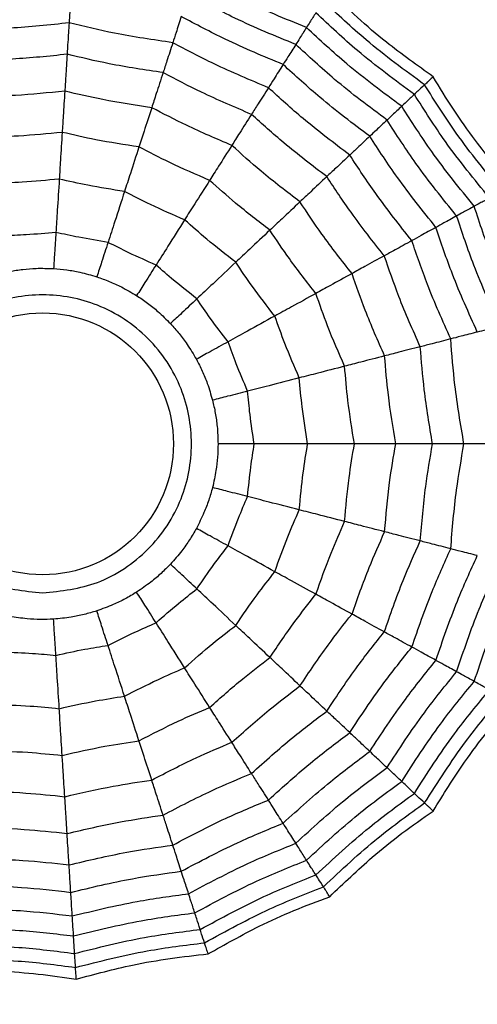
# Model space of a CAD drawing. Units: millimetres. Extents: x 100 to 1482, y 0 to 1175.
# Drawn here: x 1048 to 1053, y 1050 to 1060 of the extents above; entities that cross this region are included whole.
import ezdxf

# ---------------------------------------------------------------- set-up
doc = ezdxf.new("R2010")
doc.units = ezdxf.units.MM
doc.layers.add('PIEZA', color=255, linetype='Continuous')

msp = doc.modelspace()

# ---------------------------------------------------------------- linework, layer by layer
at = {"layer": 'PIEZA', "linetype": 'Continuous', "lineweight": 25}
for radius in [18.281, 16.81, 9.729, 9.578, 1.417]:
    msp.add_circle((1048.632, 1055.8), radius, dxfattribs=at)
for points, knots in [([(1051.49, 1060.304), (1051.259, 1060.398), (1050.845, 1060.567), (1050.453, 1060.78), (1050.28, 1060.874)], [0, 0, 0, 0, 0.559961, 1, 1, 1, 1]), ([(1048.937, 1060.652), (1048.933, 1060.588), (1048.926, 1060.474), (1048.921, 1060.391), (1048.918, 1060.355)], [0, 0, 0, 0, 0.559983, 1, 1, 1, 1]), ([(1051.374, 1060.121), (1051.152, 1060.212), (1050.756, 1060.374), (1050.379, 1060.577), (1050.213, 1060.667)], [0, 0, 0, 0, 0.559965, 1, 1, 1, 1]), ([(1052.862, 1059.772), (1052.691, 1059.894), (1052.407, 1060.095), (1052.037, 1060.41), (1051.84, 1060.603), (1051.741, 1060.699)], [0, 0, 0, 0, 0.431945, 0.715441, 1, 1, 1, 1]), ([(1052.769, 1059.685), (1052.554, 1059.842), (1052.17, 1060.122), (1051.825, 1060.448), (1051.673, 1060.592)], [0, 0, 0, 0, 0.5599475, 1, 1, 1, 1]), ([(1051.591, 1060.464), (1051.569, 1060.428), (1051.528, 1060.364), (1051.502, 1060.322), (1051.49, 1060.304)], [0, 0, 0, 0, 0.559989, 1, 1, 1, 1]), ([(1052.658, 1059.581), (1052.45, 1059.734), (1052.077, 1060.008), (1051.74, 1060.325), (1051.591, 1060.464)], [0, 0, 0, 0, 0.559955, 1, 1, 1, 1]), ([(1048.918, 1060.355), (1048.706, 1060.332), (1048.326, 1060.291), (1047.944, 1060.285), (1047.776, 1060.283)], [0, 0, 0, 0, 0.559971, 1, 1, 1, 1]), ([(1048.918, 1060.355), (1048.914, 1060.282), (1048.906, 1060.153), (1048.899, 1060.057), (1048.897, 1060.015)], [0, 0, 0, 0, 0.559979, 1, 1, 1, 1]), ([(1050.042, 1060.14), (1049.83, 1060.171), (1049.453, 1060.226), (1049.082, 1060.315), (1048.918, 1060.355)], [0, 0, 0, 0, 0.559971, 1, 1, 1, 1]), ([(1050.134, 1060.423), (1050.114, 1060.363), (1050.079, 1060.254), (1050.053, 1060.175), (1050.042, 1060.14)], [0, 0, 0, 0, 0.559983, 1, 1, 1, 1]), ([(1051.236, 1059.904), (1051.026, 1059.992), (1050.65, 1060.147), (1050.292, 1060.339), (1050.134, 1060.423)], [0, 0, 0, 0, 0.559969, 1, 1, 1, 1]), ([(1051.49, 1060.304), (1051.465, 1060.264), (1051.419, 1060.193), (1051.388, 1060.143), (1051.374, 1060.121)], [0, 0, 0, 0, 0.559989, 1, 1, 1, 1]), ([(1052.521, 1059.452), (1052.32, 1059.601), (1051.961, 1059.866), (1051.634, 1060.17), (1051.49, 1060.304)], [0, 0, 0, 0, 0.559961, 1, 1, 1, 1]), ([(1050.042, 1060.14), (1050.02, 1060.071), (1049.98, 1059.949), (1049.95, 1059.857), (1049.937, 1059.816)], [0, 0, 0, 0, 0.559979, 1, 1, 1, 1]), ([(1051.077, 1059.653), (1050.88, 1059.736), (1050.528, 1059.883), (1050.19, 1060.062), (1050.042, 1060.14)], [0, 0, 0, 0, 0.559971, 1, 1, 1, 1]), ([(1051.374, 1060.121), (1051.344, 1060.074), (1051.291, 1059.99), (1051.253, 1059.931), (1051.236, 1059.904)], [0, 0, 0, 0, 0.559985, 1, 1, 1, 1]), ([(1052.362, 1059.303), (1052.17, 1059.446), (1051.827, 1059.702), (1051.512, 1059.993), (1051.374, 1060.121)], [0, 0, 0, 0, 0.559965, 1, 1, 1, 1]), ([(1048.897, 1060.015), (1048.7, 1059.994), (1048.349, 1059.958), (1047.996, 1059.951), (1047.84, 1059.948)], [0, 0, 0, 0, 0.559971, 1, 1, 1, 1]), ([(1048.897, 1060.015), (1048.892, 1059.932), (1048.882, 1059.784), (1048.875, 1059.668), (1048.872, 1059.616)], [0, 0, 0, 0, 0.559979, 1, 1, 1, 1]), ([(1049.937, 1059.816), (1049.741, 1059.845), (1049.392, 1059.897), (1049.048, 1059.979), (1048.897, 1060.015)], [0, 0, 0, 0, 0.559971, 1, 1, 1, 1]), ([(1049.937, 1059.816), (1049.911, 1059.737), (1049.865, 1059.597), (1049.829, 1059.486), (1049.813, 1059.437)], [0, 0, 0, 0, 0.559979, 1, 1, 1, 1]), ([(1050.894, 1059.365), (1050.712, 1059.442), (1050.387, 1059.58), (1050.074, 1059.744), (1049.937, 1059.816)], [0, 0, 0, 0, 0.559971, 1, 1, 1, 1]), ([(1051.236, 1059.904), (1051.202, 1059.851), (1051.141, 1059.754), (1051.097, 1059.684), (1051.077, 1059.653)], [0, 0, 0, 0, 0.559983, 1, 1, 1, 1]), ([(1052.175, 1059.128), (1051.993, 1059.264), (1051.668, 1059.509), (1051.368, 1059.783), (1051.236, 1059.904)], [0, 0, 0, 0, 0.5599686, 1, 1, 1, 1]), ([(1052.862, 1059.772), (1052.847, 1059.758), (1052.822, 1059.735), (1052.797, 1059.712), (1052.78, 1059.695), (1052.773, 1059.688), (1052.769, 1059.685)], [0, 0, 0, 0, 0.339993, 0.559995, 0.779998, 1, 1, 1, 1]), ([(1053.716, 1058.595), (1053.581, 1058.756), (1053.357, 1059.021), (1053.077, 1059.419), (1052.933, 1059.654), (1052.862, 1059.772)], [0, 0, 0, 0, 0.4319451, 0.7154406, 1, 1, 1, 1]), ([(1048.872, 1059.616), (1048.694, 1059.598), (1048.375, 1059.566), (1048.056, 1059.559), (1047.915, 1059.556)], [0, 0, 0, 0, 0.55997, 1, 1, 1, 1]), ([(1048.872, 1059.616), (1048.866, 1059.524), (1048.856, 1059.359), (1048.847, 1059.228), (1048.844, 1059.17)], [0, 0, 0, 0, 0.559973, 1, 1, 1, 1]), ([(1049.813, 1059.437), (1049.636, 1059.464), (1049.32, 1059.512), (1049.009, 1059.584), (1048.872, 1059.616)], [0, 0, 0, 0, 0.55997, 1, 1, 1, 1]), ([(1051.077, 1059.653), (1051.038, 1059.592), (1050.969, 1059.483), (1050.917, 1059.401), (1050.894, 1059.365)], [0, 0, 0, 0, 0.559979, 1, 1, 1, 1]), ([(1051.959, 1058.924), (1051.788, 1059.053), (1051.483, 1059.283), (1051.201, 1059.54), (1051.077, 1059.653)], [0, 0, 0, 0, 0.559971, 1, 1, 1, 1]), ([(1052.769, 1059.685), (1052.742, 1059.66), (1052.695, 1059.616), (1052.67, 1059.592), (1052.658, 1059.581)], [0, 0, 0, 0, 0.559988, 1, 1, 1, 1]), ([(1053.605, 1058.534), (1053.436, 1058.739), (1053.133, 1059.106), (1052.88, 1059.508), (1052.769, 1059.685)], [0, 0, 0, 0, 0.559948, 1, 1, 1, 1]), ([(1052.658, 1059.581), (1052.627, 1059.552), (1052.572, 1059.5), (1052.536, 1059.467), (1052.521, 1059.452)], [0, 0, 0, 0, 0.559989, 1, 1, 1, 1]), ([(1053.472, 1058.461), (1053.308, 1058.661), (1053.015, 1059.019), (1052.767, 1059.409), (1052.658, 1059.581)], [0, 0, 0, 0, 0.559955, 1, 1, 1, 1]), ([(1049.813, 1059.437), (1049.785, 1059.349), (1049.734, 1059.191), (1049.693, 1059.067), (1049.675, 1059.012)], [0, 0, 0, 0, 0.559973, 1, 1, 1, 1]), ([(1050.681, 1059.029), (1050.516, 1059.099), (1050.222, 1059.224), (1049.938, 1059.372), (1049.813, 1059.437)], [0, 0, 0, 0, 0.55997, 1, 1, 1, 1]), ([(1052.521, 1059.452), (1052.486, 1059.419), (1052.424, 1059.361), (1052.381, 1059.321), (1052.362, 1059.303)], [0, 0, 0, 0, 0.559989, 1, 1, 1, 1]), ([(1053.307, 1058.37), (1053.149, 1058.564), (1052.868, 1058.911), (1052.627, 1059.287), (1052.521, 1059.452)], [0, 0, 0, 0, 0.559961, 1, 1, 1, 1]), ([(1050.894, 1059.365), (1050.85, 1059.296), (1050.771, 1059.171), (1050.708, 1059.072), (1050.681, 1059.029)], [0, 0, 0, 0, 0.559979, 1, 1, 1, 1]), ([(1051.71, 1058.691), (1051.553, 1058.81), (1051.272, 1059.024), (1051.01, 1059.261), (1050.894, 1059.365)], [0, 0, 0, 0, 0.5599714, 1, 1, 1, 1]), ([(1052.362, 1059.303), (1052.321, 1059.265), (1052.249, 1059.197), (1052.198, 1059.149), (1052.175, 1059.128)], [0, 0, 0, 0, 0.559985, 1, 1, 1, 1]), ([(1053.116, 1058.265), (1052.965, 1058.452), (1052.697, 1058.785), (1052.464, 1059.145), (1052.362, 1059.303)], [0, 0, 0, 0, 0.559965, 1, 1, 1, 1]), ([(1048.844, 1059.17), (1048.686, 1059.155), (1048.405, 1059.127), (1048.123, 1059.12), (1047.999, 1059.117)], [0, 0, 0, 0, 0.559968, 1, 1, 1, 1]), ([(1048.844, 1059.17), (1048.837, 1059.067), (1048.826, 1058.883), (1048.816, 1058.731), (1048.812, 1058.664)], [0, 0, 0, 0, 0.559974, 1, 1, 1, 1]), ([(1049.675, 1059.012), (1049.519, 1059.036), (1049.24, 1059.079), (1048.965, 1059.142), (1048.844, 1059.17)], [0, 0, 0, 0, 0.5599677, 1, 1, 1, 1]), ([(1052.175, 1059.128), (1052.129, 1059.084), (1052.046, 1059.006), (1051.985, 1058.949), (1051.959, 1058.924)], [0, 0, 0, 0, 0.559983, 1, 1, 1, 1]), ([(1052.892, 1058.142), (1052.749, 1058.32), (1052.495, 1058.637), (1052.273, 1058.978), (1052.175, 1059.128)], [0, 0, 0, 0, 0.559969, 1, 1, 1, 1]), ([(1049.675, 1059.012), (1049.643, 1058.913), (1049.586, 1058.738), (1049.539, 1058.593), (1049.519, 1058.53)], [0, 0, 0, 0, 0.559974, 1, 1, 1, 1]), ([(1050.441, 1058.651), (1050.296, 1058.714), (1050.036, 1058.825), (1049.786, 1058.955), (1049.675, 1059.012)], [0, 0, 0, 0, 0.559968, 1, 1, 1, 1]), ([(1050.681, 1059.029), (1050.631, 1058.95), (1050.542, 1058.811), (1050.472, 1058.7), (1050.441, 1058.651)], [0, 0, 0, 0, 0.559973, 1, 1, 1, 1]), ([(1051.419, 1058.418), (1051.277, 1058.527), (1051.023, 1058.721), (1050.785, 1058.935), (1050.681, 1059.029)], [0, 0, 0, 0, 0.55997, 1, 1, 1, 1]), ([(1051.959, 1058.924), (1051.906, 1058.874), (1051.812, 1058.786), (1051.741, 1058.72), (1051.71, 1058.691)], [0, 0, 0, 0, 0.559979, 1, 1, 1, 1]), ([(1052.631, 1057.999), (1052.498, 1058.166), (1052.26, 1058.465), (1052.051, 1058.784), (1051.959, 1058.924)], [0, 0, 0, 0, 0.559971, 1, 1, 1, 1]), ([(1048.812, 1058.664), (1048.678, 1058.652), (1048.439, 1058.629), (1048.199, 1058.622), (1048.094, 1058.619)], [0, 0, 0, 0, 0.559962, 1, 1, 1, 1]), ([(1048.812, 1058.664), (1048.805, 1058.549), (1048.792, 1058.343), (1048.78, 1058.166), (1048.776, 1058.088)], [0, 0, 0, 0, 0.559975, 1, 1, 1, 1]), ([(1049.519, 1058.53), (1049.386, 1058.551), (1049.149, 1058.588), (1048.915, 1058.641), (1048.812, 1058.664)], [0, 0, 0, 0, 0.559962, 1, 1, 1, 1]), ([(1050.441, 1058.651), (1050.386, 1058.564), (1050.287, 1058.408), (1050.205, 1058.28), (1050.17, 1058.223)], [0, 0, 0, 0, 0.559974, 1, 1, 1, 1]), ([(1051.093, 1058.112), (1050.968, 1058.208), (1050.744, 1058.38), (1050.534, 1058.568), (1050.441, 1058.651)], [0, 0, 0, 0, 0.559968, 1, 1, 1, 1]), ([(1051.71, 1058.691), (1051.65, 1058.634), (1051.542, 1058.533), (1051.457, 1058.453), (1051.419, 1058.418)], [0, 0, 0, 0, 0.5599791, 1, 1, 1, 1]), ([(1052.332, 1057.834), (1052.21, 1057.989), (1051.991, 1058.266), (1051.796, 1058.561), (1051.71, 1058.691)], [0, 0, 0, 0, 0.559971, 1, 1, 1, 1]), ([(1049.519, 1058.53), (1049.483, 1058.42), (1049.419, 1058.223), (1049.364, 1058.054), (1049.34, 1057.98)], [0, 0, 0, 0, 0.559975, 1, 1, 1, 1]), ([(1050.17, 1058.223), (1050.046, 1058.277), (1049.826, 1058.372), (1049.613, 1058.481), (1049.519, 1058.53)], [0, 0, 0, 0, 0.559962, 1, 1, 1, 1]), ([(1051.419, 1058.418), (1051.352, 1058.354), (1051.231, 1058.241), (1051.136, 1058.151), (1051.093, 1058.112)], [0, 0, 0, 0, 0.559973, 1, 1, 1, 1]), ([(1051.983, 1057.642), (1051.872, 1057.783), (1051.674, 1058.034), (1051.497, 1058.301), (1051.419, 1058.418)], [0, 0, 0, 0, 0.55997, 1, 1, 1, 1]), ([(1053.472, 1058.461), (1053.435, 1058.44), (1053.368, 1058.404), (1053.325, 1058.38), (1053.307, 1058.37)], [0, 0, 0, 0, 0.559989, 1, 1, 1, 1]), ([(1053.307, 1058.37), (1053.265, 1058.347), (1053.191, 1058.306), (1053.139, 1058.278), (1053.116, 1058.265)], [0, 0, 0, 0, 0.559989, 1, 1, 1, 1]), ([(1053.799, 1057.127), (1053.695, 1057.354), (1053.508, 1057.76), (1053.368, 1058.183), (1053.307, 1058.37)], [0, 0, 0, 0, 0.5599608, 1, 1, 1, 1]), ([(1050.17, 1058.223), (1050.108, 1058.126), (1049.997, 1057.951), (1049.902, 1057.801), (1049.86, 1057.735)], [0, 0, 0, 0, 0.559975, 1, 1, 1, 1]), ([(1050.724, 1057.765), (1050.618, 1057.847), (1050.428, 1057.994), (1050.249, 1058.153), (1050.17, 1058.223)], [0, 0, 0, 0, 0.559962, 1, 1, 1, 1]), ([(1053.116, 1058.265), (1053.067, 1058.238), (1052.98, 1058.191), (1052.919, 1058.157), (1052.892, 1058.142)], [0, 0, 0, 0, 0.559985, 1, 1, 1, 1]), ([(1053.588, 1057.073), (1053.489, 1057.291), (1053.311, 1057.68), (1053.176, 1058.086), (1053.116, 1058.265)], [0, 0, 0, 0, 0.559965, 1, 1, 1, 1]), ([(1051.093, 1058.112), (1051.018, 1058.041), (1050.884, 1057.915), (1050.773, 1057.811), (1050.724, 1057.765)], [0, 0, 0, 0, 0.559974, 1, 1, 1, 1]), ([(1051.591, 1057.427), (1051.494, 1057.551), (1051.32, 1057.774), (1051.163, 1058.008), (1051.093, 1058.112)], [0, 0, 0, 0, 0.559968, 1, 1, 1, 1]), ([(1052.892, 1058.142), (1052.836, 1058.111), (1052.736, 1058.056), (1052.663, 1058.016), (1052.631, 1057.999)], [0, 0, 0, 0, 0.559983, 1, 1, 1, 1]), ([(1053.34, 1057.009), (1053.247, 1057.216), (1053.079, 1057.587), (1052.949, 1057.972), (1052.892, 1058.142)], [0, 0, 0, 0, 0.559969, 1, 1, 1, 1]), ([(1048.776, 1058.088), (1048.669, 1058.078), (1048.478, 1058.06), (1048.286, 1058.054), (1048.202, 1058.052)], [0, 0, 0, 0, 0.559951, 1, 1, 1, 1]), ([(1048.776, 1058.088), (1048.771, 1058.012), (1048.762, 1057.878), (1048.754, 1057.752), (1048.751, 1057.696)], [0, 0, 0, 0, 0.559992, 1, 1, 1, 1]), ([(1049.34, 1057.98), (1049.234, 1057.997), (1049.045, 1058.028), (1048.858, 1058.069), (1048.776, 1058.088)], [0, 0, 0, 0, 0.559951, 1, 1, 1, 1]), ([(1052.631, 1057.999), (1052.568, 1057.964), (1052.454, 1057.901), (1052.37, 1057.855), (1052.332, 1057.834)], [0, 0, 0, 0, 0.559979, 1, 1, 1, 1]), ([(1053.052, 1056.935), (1052.965, 1057.13), (1052.809, 1057.478), (1052.685, 1057.84), (1052.631, 1057.999)], [0, 0, 0, 0, 0.559971, 1, 1, 1, 1]), ([(1049.34, 1057.98), (1049.317, 1057.908), (1049.275, 1057.78), (1049.236, 1057.66), (1049.219, 1057.607)], [0, 0, 0, 0, 0.559992, 1, 1, 1, 1]), ([(1049.86, 1057.735), (1049.762, 1057.778), (1049.586, 1057.855), (1049.415, 1057.942), (1049.34, 1057.98)], [0, 0, 0, 0, 0.559951, 1, 1, 1, 1]), ([(1052.332, 1057.834), (1052.26, 1057.794), (1052.13, 1057.723), (1052.028, 1057.667), (1051.983, 1057.642)], [0, 0, 0, 0, 0.559979, 1, 1, 1, 1]), ([(1052.722, 1056.85), (1052.642, 1057.031), (1052.498, 1057.354), (1052.383, 1057.687), (1052.332, 1057.834)], [0, 0, 0, 0, 0.559971, 1, 1, 1, 1]), ([(1048.276, 1057.666), (1048.323, 1057.674), (1048.416, 1057.69), (1048.577, 1057.702), (1048.688, 1057.698), (1048.751, 1057.696)], [0, 0, 0, 0, 0.300661, 0.601345, 1, 1, 1, 1]), ([(1048.751, 1057.696), (1048.798, 1057.692), (1048.893, 1057.684), (1049.052, 1057.656), (1049.158, 1057.625), (1049.219, 1057.607)], [0, 0, 0, 0, 0.3006613, 0.6013447, 1, 1, 1, 1]), ([(1049.86, 1057.735), (1049.82, 1057.672), (1049.748, 1057.558), (1049.68, 1057.451), (1049.65, 1057.404)], [0, 0, 0, 0, 0.559992, 1, 1, 1, 1]), ([(1050.303, 1057.369), (1050.218, 1057.435), (1050.067, 1057.553), (1049.923, 1057.68), (1049.86, 1057.735)], [0, 0, 0, 0, 0.559951, 1, 1, 1, 1]), ([(1050.724, 1057.765), (1050.64, 1057.685), (1050.489, 1057.544), (1050.36, 1057.422), (1050.303, 1057.369)], [0, 0, 0, 0, 0.559975, 1, 1, 1, 1]), ([(1051.147, 1057.183), (1051.064, 1057.289), (1050.917, 1057.478), (1050.783, 1057.677), (1050.724, 1057.765)], [0, 0, 0, 0, 0.559962, 1, 1, 1, 1]), ([(1049.219, 1057.607), (1049.264, 1057.591), (1049.354, 1057.56), (1049.5, 1057.493), (1049.595, 1057.436), (1049.65, 1057.404)], [0, 0, 0, 0, 0.300661, 0.601345, 1, 1, 1, 1]), ([(1051.983, 1057.642), (1051.902, 1057.598), (1051.757, 1057.518), (1051.642, 1057.455), (1051.591, 1057.427)], [0, 0, 0, 0, 0.559973, 1, 1, 1, 1]), ([(1052.336, 1056.751), (1052.263, 1056.915), (1052.135, 1057.207), (1052.029, 1057.509), (1051.983, 1057.642)], [0, 0, 0, 0, 0.55997, 1, 1, 1, 1]), ([(1048.632, 1054.187), (1048.429, 1054.209), (1048.116, 1054.243), (1047.74, 1054.443), (1047.484, 1054.652), (1047.274, 1054.908), (1047.08, 1055.284), (1046.98, 1055.8), (1047.08, 1056.316), (1047.274, 1056.692), (1047.484, 1056.948), (1047.74, 1057.157), (1048.116, 1057.352), (1048.632, 1057.451), (1049.147, 1057.352), (1049.523, 1057.158), (1049.779, 1056.948), (1049.989, 1056.692), (1050.184, 1056.316), (1050.283, 1055.8), (1050.184, 1055.284), (1049.989, 1054.908), (1049.78, 1054.652), (1049.523, 1054.443), (1049.148, 1054.243), (1048.834, 1054.209), (1048.632, 1054.187)], [0, 0, 0, 0, 0.059861, 0.092404, 0.125, 0.157543, 0.190139, 0.25, 0.309861, 0.342404, 0.375, 0.407543, 0.440139, 0.5, 0.559861, 0.592404, 0.625, 0.657543, 0.690139, 0.75, 0.809861, 0.842404, 0.875, 0.907543, 0.940139, 1, 1, 1, 1]), ([(1049.65, 1057.404), (1049.689, 1057.378), (1049.769, 1057.325), (1049.894, 1057.224), (1049.972, 1057.145), (1050.017, 1057.101)], [0, 0, 0, 0, 0.3006613, 0.6013447, 1, 1, 1, 1]), ([(1050.303, 1057.369), (1050.248, 1057.317), (1050.15, 1057.225), (1050.057, 1057.139), (1050.017, 1057.101)], [0, 0, 0, 0, 0.5599923, 1, 1, 1, 1]), ([(1050.64, 1056.904), (1050.575, 1056.989), (1050.458, 1057.141), (1050.35, 1057.299), (1050.303, 1057.369)], [0, 0, 0, 0, 0.559951, 1, 1, 1, 1]), ([(1051.591, 1057.427), (1051.5, 1057.377), (1051.339, 1057.288), (1051.205, 1057.215), (1051.147, 1057.183)], [0, 0, 0, 0, 0.559974, 1, 1, 1, 1]), ([(1051.903, 1056.64), (1051.839, 1056.785), (1051.726, 1057.043), (1051.632, 1057.31), (1051.591, 1057.427)], [0, 0, 0, 0, 0.559968, 1, 1, 1, 1]), ([(1051.147, 1057.183), (1051.045, 1057.127), (1050.864, 1057.027), (1050.709, 1056.942), (1050.64, 1056.904)], [0, 0, 0, 0, 0.559975, 1, 1, 1, 1]), ([(1051.412, 1056.514), (1051.358, 1056.637), (1051.263, 1056.857), (1051.182, 1057.083), (1051.147, 1057.183)], [0, 0, 0, 0, 0.559962, 1, 1, 1, 1]), ([(1050.017, 1057.101), (1050.049, 1057.065), (1050.112, 1056.994), (1050.208, 1056.865), (1050.265, 1056.77), (1050.297, 1056.715)], [0, 0, 0, 0, 0.300661, 0.601345, 1, 1, 1, 1]), ([(1053.588, 1057.073), (1053.534, 1057.059), (1053.438, 1057.034), (1053.37, 1057.017), (1053.34, 1057.009)], [0, 0, 0, 0, 0.559985, 1, 1, 1, 1]), ([(1053.052, 1056.935), (1052.982, 1056.917), (1052.857, 1056.885), (1052.763, 1056.861), (1052.722, 1056.85)], [0, 0, 0, 0, 0.559979, 1, 1, 1, 1]), ([(1053.34, 1057.009), (1053.278, 1056.993), (1053.168, 1056.965), (1053.088, 1056.944), (1053.052, 1056.935)], [0, 0, 0, 0, 0.559983, 1, 1, 1, 1]), ([(1053.195, 1055.8), (1053.159, 1056.011), (1053.095, 1056.387), (1053.065, 1056.767), (1053.052, 1056.935)], [0, 0, 0, 0, 0.559971, 1, 1, 1, 1]), ([(1050.64, 1056.904), (1050.574, 1056.868), (1050.457, 1056.803), (1050.346, 1056.742), (1050.297, 1056.715)], [0, 0, 0, 0, 0.559992, 1, 1, 1, 1]), ([(1050.852, 1056.37), (1050.81, 1056.469), (1050.734, 1056.645), (1050.669, 1056.825), (1050.64, 1056.904)], [0, 0, 0, 0, 0.559951, 1, 1, 1, 1]), ([(1052.722, 1056.85), (1052.642, 1056.83), (1052.498, 1056.793), (1052.385, 1056.764), (1052.336, 1056.751)], [0, 0, 0, 0, 0.559979, 1, 1, 1, 1]), ([(1052.855, 1055.8), (1052.822, 1055.995), (1052.763, 1056.343), (1052.735, 1056.695), (1052.722, 1056.85)], [0, 0, 0, 0, 0.559971, 1, 1, 1, 1]), ([(1050.297, 1056.715), (1050.319, 1056.673), (1050.363, 1056.589), (1050.424, 1056.44), (1050.454, 1056.333), (1050.472, 1056.272)], [0, 0, 0, 0, 0.300661, 0.601345, 1, 1, 1, 1]), ([(1052.336, 1056.751), (1052.246, 1056.728), (1052.086, 1056.687), (1051.959, 1056.654), (1051.903, 1056.64)], [0, 0, 0, 0, 0.559973, 1, 1, 1, 1]), ([(1052.456, 1055.8), (1052.427, 1055.977), (1052.375, 1056.292), (1052.348, 1056.611), (1052.336, 1056.751)], [0, 0, 0, 0, 0.55997, 1, 1, 1, 1]), ([(1051.903, 1056.64), (1051.803, 1056.614), (1051.624, 1056.568), (1051.477, 1056.53), (1051.412, 1056.514)], [0, 0, 0, 0, 0.559974, 1, 1, 1, 1]), ([(1052.009, 1055.8), (1051.983, 1055.956), (1051.938, 1056.235), (1051.913, 1056.516), (1051.903, 1056.64)], [0, 0, 0, 0, 0.559968, 1, 1, 1, 1]), ([(1051.412, 1056.514), (1051.3, 1056.485), (1051.099, 1056.433), (1050.927, 1056.389), (1050.852, 1056.37)], [0, 0, 0, 0, 0.559975, 1, 1, 1, 1]), ([(1051.502, 1055.8), (1051.481, 1055.933), (1051.443, 1056.17), (1051.421, 1056.409), (1051.412, 1056.514)], [0, 0, 0, 0, 0.559962, 1, 1, 1, 1]), ([(1050.852, 1056.37), (1050.779, 1056.351), (1050.649, 1056.318), (1050.526, 1056.286), (1050.472, 1056.272)], [0, 0, 0, 0, 0.559992, 1, 1, 1, 1]), ([(1050.924, 1055.8), (1050.907, 1055.906), (1050.878, 1056.095), (1050.86, 1056.286), (1050.852, 1056.37)], [0, 0, 0, 0, 0.559951, 1, 1, 1, 1]), ([(1050.472, 1056.272), (1050.483, 1056.226), (1050.504, 1056.133), (1050.527, 1055.974), (1050.53, 1055.863), (1050.532, 1055.8)], [0, 0, 0, 0, 0.300661, 0.601345, 1, 1, 1, 1]), ([(1050.532, 1055.8), (1050.531, 1055.752), (1050.528, 1055.657), (1050.51, 1055.497), (1050.486, 1055.389), (1050.472, 1055.327)], [0, 0, 0, 0, 0.300661, 0.601345, 1, 1, 1, 1]), ([(1050.924, 1055.8), (1050.849, 1055.8), (1050.714, 1055.8), (1050.587, 1055.8), (1050.532, 1055.8)], [0, 0, 0, 0, 0.559992, 1, 1, 1, 1]), ([(1050.852, 1055.23), (1050.862, 1055.337), (1050.881, 1055.527), (1050.911, 1055.717), (1050.924, 1055.8)], [0, 0, 0, 0, 0.559951, 1, 1, 1, 1]), ([(1051.502, 1055.8), (1051.386, 1055.8), (1051.179, 1055.8), (1051.002, 1055.8), (1050.924, 1055.8)], [0, 0, 0, 0, 0.559975, 1, 1, 1, 1]), ([(1051.412, 1055.086), (1051.424, 1055.22), (1051.447, 1055.459), (1051.485, 1055.696), (1051.502, 1055.8)], [0, 0, 0, 0, 0.559962, 1, 1, 1, 1]), ([(1052.009, 1055.8), (1051.905, 1055.8), (1051.721, 1055.8), (1051.569, 1055.8), (1051.502, 1055.8)], [0, 0, 0, 0, 0.559974, 1, 1, 1, 1]), ([(1051.903, 1054.96), (1051.917, 1055.118), (1051.942, 1055.399), (1051.988, 1055.677), (1052.009, 1055.8)], [0, 0, 0, 0, 0.559968, 1, 1, 1, 1]), ([(1052.456, 1055.8), (1052.363, 1055.8), (1052.198, 1055.8), (1052.066, 1055.8), (1052.009, 1055.8)], [0, 0, 0, 0, 0.559973, 1, 1, 1, 1]), ([(1052.336, 1054.849), (1052.351, 1055.027), (1052.379, 1055.346), (1052.432, 1055.661), (1052.456, 1055.8)], [0, 0, 0, 0, 0.55997, 1, 1, 1, 1]), ([(1052.855, 1055.8), (1052.772, 1055.8), (1052.624, 1055.8), (1052.507, 1055.8), (1052.456, 1055.8)], [0, 0, 0, 0, 0.559979, 1, 1, 1, 1]), ([(1052.722, 1054.75), (1052.739, 1054.947), (1052.769, 1055.299), (1052.828, 1055.647), (1052.855, 1055.8)], [0, 0, 0, 0, 0.559971, 1, 1, 1, 1]), ([(1053.195, 1055.8), (1053.123, 1055.8), (1052.994, 1055.8), (1052.897, 1055.8), (1052.855, 1055.8)], [0, 0, 0, 0, 0.559979, 1, 1, 1, 1]), ([(1053.052, 1054.665), (1053.07, 1054.878), (1053.101, 1055.258), (1053.167, 1055.634), (1053.195, 1055.8)], [0, 0, 0, 0, 0.559971, 1, 1, 1, 1]), ([(1053.493, 1055.8), (1053.429, 1055.8), (1053.315, 1055.8), (1053.232, 1055.8), (1053.195, 1055.8)], [0, 0, 0, 0, 0.559983, 1, 1, 1, 1]), ([(1050.472, 1055.327), (1050.459, 1055.282), (1050.433, 1055.19), (1050.376, 1055.04), (1050.326, 1054.941), (1050.297, 1054.885)], [0, 0, 0, 0, 0.300661, 0.601345, 1, 1, 1, 1]), ([(1050.852, 1055.23), (1050.779, 1055.249), (1050.649, 1055.282), (1050.526, 1055.314), (1050.472, 1055.327)], [0, 0, 0, 0, 0.559992, 1, 1, 1, 1]), ([(1050.64, 1054.696), (1050.677, 1054.796), (1050.742, 1054.977), (1050.818, 1055.152), (1050.852, 1055.23)], [0, 0, 0, 0, 0.559951, 1, 1, 1, 1]), ([(1051.412, 1055.086), (1051.3, 1055.115), (1051.099, 1055.166), (1050.927, 1055.21), (1050.852, 1055.23)], [0, 0, 0, 0, 0.559975, 1, 1, 1, 1]), ([(1051.147, 1054.417), (1051.192, 1054.544), (1051.273, 1054.769), (1051.369, 1054.989), (1051.412, 1055.086)], [0, 0, 0, 0, 0.559962, 1, 1, 1, 1]), ([(1051.903, 1054.96), (1051.803, 1054.986), (1051.624, 1055.032), (1051.477, 1055.069), (1051.412, 1055.086)], [0, 0, 0, 0, 0.559974, 1, 1, 1, 1]), ([(1051.591, 1054.173), (1051.644, 1054.322), (1051.739, 1054.588), (1051.853, 1054.846), (1051.903, 1054.96)], [0, 0, 0, 0, 0.5599677, 1, 1, 1, 1]), ([(1052.336, 1054.849), (1052.246, 1054.872), (1052.086, 1054.913), (1051.959, 1054.946), (1051.903, 1054.96)], [0, 0, 0, 0, 0.559973, 1, 1, 1, 1]), ([(1050.297, 1054.885), (1050.273, 1054.843), (1050.225, 1054.761), (1050.132, 1054.63), (1050.059, 1054.547), (1050.017, 1054.499)], [0, 0, 0, 0, 0.3006613, 0.6013447, 1, 1, 1, 1]), ([(1050.64, 1054.696), (1050.574, 1054.732), (1050.457, 1054.797), (1050.346, 1054.858), (1050.297, 1054.885)], [0, 0, 0, 0, 0.559992, 1, 1, 1, 1]), ([(1051.983, 1053.958), (1052.042, 1054.126), (1052.149, 1054.428), (1052.279, 1054.72), (1052.336, 1054.849)], [0, 0, 0, 0, 0.5599705, 1, 1, 1, 1]), ([(1052.722, 1054.75), (1052.642, 1054.77), (1052.498, 1054.807), (1052.385, 1054.836), (1052.336, 1054.849)], [0, 0, 0, 0, 0.559979, 1, 1, 1, 1]), ([(1050.303, 1054.231), (1050.363, 1054.319), (1050.471, 1054.477), (1050.589, 1054.629), (1050.64, 1054.696)], [0, 0, 0, 0, 0.559951, 1, 1, 1, 1]), ([(1051.147, 1054.417), (1051.045, 1054.473), (1050.864, 1054.573), (1050.709, 1054.658), (1050.64, 1054.696)], [0, 0, 0, 0, 0.559975, 1, 1, 1, 1]), ([(1052.332, 1053.765), (1052.398, 1053.952), (1052.514, 1054.286), (1052.658, 1054.608), (1052.722, 1054.75)], [0, 0, 0, 0, 0.559971, 1, 1, 1, 1]), ([(1053.052, 1054.665), (1052.982, 1054.683), (1052.857, 1054.715), (1052.763, 1054.739), (1052.722, 1054.75)], [0, 0, 0, 0, 0.559979, 1, 1, 1, 1]), ([(1052.631, 1053.601), (1052.701, 1053.803), (1052.826, 1054.164), (1052.983, 1054.512), (1053.052, 1054.665)], [0, 0, 0, 0, 0.559971, 1, 1, 1, 1]), ([(1052.892, 1053.458), (1052.965, 1053.673), (1053.097, 1054.058), (1053.266, 1054.428), (1053.34, 1054.591)], [0, 0, 0, 0, 0.559969, 1, 1, 1, 1]), ([(1053.34, 1054.591), (1053.278, 1054.607), (1053.168, 1054.635), (1053.088, 1054.656), (1053.052, 1054.665)], [0, 0, 0, 0, 0.559983, 1, 1, 1, 1]), ([(1050.017, 1054.499), (1049.983, 1054.465), (1049.917, 1054.397), (1049.794, 1054.293), (1049.702, 1054.231), (1049.65, 1054.196)], [0, 0, 0, 0, 0.300661, 0.601345, 1, 1, 1, 1]), ([(1050.303, 1054.231), (1050.248, 1054.282), (1050.15, 1054.374), (1050.057, 1054.461), (1050.017, 1054.499)], [0, 0, 0, 0, 0.559992, 1, 1, 1, 1]), ([(1053.116, 1053.335), (1053.193, 1053.562), (1053.33, 1053.967), (1053.509, 1054.356), (1053.588, 1054.527)], [0, 0, 0, 0, 0.5599654, 1, 1, 1, 1]), ([(1053.307, 1053.23), (1053.386, 1053.467), (1053.528, 1053.89), (1053.716, 1054.295), (1053.799, 1054.473)], [0, 0, 0, 0, 0.559961, 1, 1, 1, 1]), ([(1050.724, 1053.835), (1050.799, 1053.946), (1050.934, 1054.145), (1051.082, 1054.334), (1051.147, 1054.417)], [0, 0, 0, 0, 0.559962, 1, 1, 1, 1]), ([(1051.591, 1054.173), (1051.5, 1054.223), (1051.339, 1054.312), (1051.205, 1054.385), (1051.147, 1054.417)], [0, 0, 0, 0, 0.559974, 1, 1, 1, 1]), ([(1049.65, 1054.196), (1049.609, 1054.171), (1049.527, 1054.122), (1049.383, 1054.052), (1049.278, 1054.014), (1049.219, 1053.993)], [0, 0, 0, 0, 0.300661, 0.601345, 1, 1, 1, 1]), ([(1049.86, 1053.865), (1049.82, 1053.928), (1049.748, 1054.042), (1049.68, 1054.149), (1049.65, 1054.196)], [0, 0, 0, 0, 0.559992, 1, 1, 1, 1]), ([(1049.86, 1053.865), (1049.941, 1053.935), (1050.085, 1054.062), (1050.236, 1054.179), (1050.303, 1054.231)], [0, 0, 0, 0, 0.559951, 1, 1, 1, 1]), ([(1050.724, 1053.835), (1050.64, 1053.914), (1050.489, 1054.056), (1050.36, 1054.177), (1050.303, 1054.231)], [0, 0, 0, 0, 0.559975, 1, 1, 1, 1]), ([(1051.093, 1053.488), (1051.182, 1053.619), (1051.34, 1053.853), (1051.514, 1054.075), (1051.591, 1054.173)], [0, 0, 0, 0, 0.559968, 1, 1, 1, 1]), ([(1051.983, 1053.958), (1051.902, 1054.002), (1051.757, 1054.082), (1051.642, 1054.145), (1051.591, 1054.173)], [0, 0, 0, 0, 0.559973, 1, 1, 1, 1]), ([(1049.219, 1053.993), (1049.173, 1053.979), (1049.082, 1053.952), (1048.925, 1053.92), (1048.814, 1053.909), (1048.751, 1053.904)], [0, 0, 0, 0, 0.300661, 0.601345, 1, 1, 1, 1]), ([(1049.34, 1053.62), (1049.317, 1053.691), (1049.275, 1053.819), (1049.236, 1053.94), (1049.219, 1053.993)], [0, 0, 0, 0, 0.559992, 1, 1, 1, 1]), ([(1051.419, 1053.182), (1051.519, 1053.331), (1051.697, 1053.597), (1051.895, 1053.847), (1051.983, 1053.958)], [0, 0, 0, 0, 0.55997, 1, 1, 1, 1]), ([(1052.332, 1053.765), (1052.26, 1053.805), (1052.13, 1053.877), (1052.028, 1053.933), (1051.983, 1053.958)], [0, 0, 0, 0, 0.559979, 1, 1, 1, 1]), ([(1048.751, 1053.904), (1048.703, 1053.902), (1048.608, 1053.898), (1048.448, 1053.906), (1048.338, 1053.924), (1048.276, 1053.934)], [0, 0, 0, 0, 0.3006613, 0.6013447, 1, 1, 1, 1]), ([(1048.776, 1053.512), (1048.771, 1053.587), (1048.762, 1053.722), (1048.754, 1053.848), (1048.751, 1053.904)], [0, 0, 0, 0, 0.559992, 1, 1, 1, 1]), ([(1049.34, 1053.62), (1049.436, 1053.668), (1049.607, 1053.755), (1049.783, 1053.831), (1049.86, 1053.865)], [0, 0, 0, 0, 0.5599506, 1, 1, 1, 1]), ([(1050.17, 1053.377), (1050.108, 1053.474), (1049.997, 1053.649), (1049.902, 1053.799), (1049.86, 1053.865)], [0, 0, 0, 0, 0.559975, 1, 1, 1, 1]), ([(1050.17, 1053.377), (1050.27, 1053.465), (1050.45, 1053.624), (1050.64, 1053.771), (1050.724, 1053.835)], [0, 0, 0, 0, 0.559962, 1, 1, 1, 1]), ([(1051.093, 1053.488), (1051.018, 1053.559), (1050.884, 1053.685), (1050.773, 1053.789), (1050.724, 1053.835)], [0, 0, 0, 0, 0.559974, 1, 1, 1, 1]), ([(1051.71, 1052.909), (1051.82, 1053.074), (1052.015, 1053.368), (1052.235, 1053.644), (1052.332, 1053.765)], [0, 0, 0, 0, 0.559971, 1, 1, 1, 1]), ([(1052.631, 1053.601), (1052.568, 1053.636), (1052.454, 1053.698), (1052.37, 1053.745), (1052.332, 1053.765)], [0, 0, 0, 0, 0.559979, 1, 1, 1, 1]), ([(1048.202, 1053.548), (1048.309, 1053.545), (1048.501, 1053.538), (1048.692, 1053.52), (1048.776, 1053.512)], [0, 0, 0, 0, 0.559951, 1, 1, 1, 1]), ([(1048.776, 1053.512), (1048.88, 1053.535), (1049.067, 1053.577), (1049.257, 1053.607), (1049.34, 1053.62)], [0, 0, 0, 0, 0.559951, 1, 1, 1, 1]), ([(1049.519, 1053.07), (1049.483, 1053.18), (1049.419, 1053.377), (1049.364, 1053.546), (1049.34, 1053.62)], [0, 0, 0, 0, 0.559975, 1, 1, 1, 1]), ([(1051.959, 1052.676), (1052.076, 1052.854), (1052.287, 1053.172), (1052.526, 1053.47), (1052.631, 1053.601)], [0, 0, 0, 0, 0.559971, 1, 1, 1, 1]), ([(1052.892, 1053.458), (1052.836, 1053.489), (1052.736, 1053.544), (1052.663, 1053.584), (1052.631, 1053.601)], [0, 0, 0, 0, 0.559983, 1, 1, 1, 1]), ([(1048.812, 1052.935), (1048.805, 1053.051), (1048.792, 1053.257), (1048.78, 1053.434), (1048.776, 1053.512)], [0, 0, 0, 0, 0.559975, 1, 1, 1, 1]), ([(1050.441, 1052.949), (1050.559, 1053.054), (1050.771, 1053.241), (1050.995, 1053.413), (1051.093, 1053.488)], [0, 0, 0, 0, 0.5599677, 1, 1, 1, 1]), ([(1051.419, 1053.182), (1051.352, 1053.246), (1051.231, 1053.359), (1051.136, 1053.449), (1051.093, 1053.488)], [0, 0, 0, 0, 0.559973, 1, 1, 1, 1]), ([(1052.175, 1052.472), (1052.3, 1052.662), (1052.524, 1053.002), (1052.779, 1053.319), (1052.892, 1053.458)], [0, 0, 0, 0, 0.559969, 1, 1, 1, 1]), ([(1053.116, 1053.335), (1053.067, 1053.361), (1052.98, 1053.409), (1052.919, 1053.443), (1052.892, 1053.458)], [0, 0, 0, 0, 0.559985, 1, 1, 1, 1]), ([(1049.519, 1053.07), (1049.638, 1053.131), (1049.852, 1053.24), (1050.073, 1053.335), (1050.17, 1053.377)], [0, 0, 0, 0, 0.559962, 1, 1, 1, 1]), ([(1050.441, 1052.949), (1050.386, 1053.036), (1050.287, 1053.192), (1050.205, 1053.32), (1050.17, 1053.377)], [0, 0, 0, 0, 0.559974, 1, 1, 1, 1]), ([(1052.362, 1052.297), (1052.493, 1052.498), (1052.727, 1052.856), (1052.997, 1053.188), (1053.116, 1053.335)], [0, 0, 0, 0, 0.559965, 1, 1, 1, 1]), ([(1053.307, 1053.23), (1053.265, 1053.253), (1053.191, 1053.294), (1053.139, 1053.322), (1053.116, 1053.335)], [0, 0, 0, 0, 0.559989, 1, 1, 1, 1]), ([(1052.521, 1052.148), (1052.657, 1052.358), (1052.899, 1052.733), (1053.182, 1053.078), (1053.307, 1053.23)], [0, 0, 0, 0, 0.559961, 1, 1, 1, 1]), ([(1053.472, 1053.139), (1053.435, 1053.159), (1053.368, 1053.196), (1053.325, 1053.219), (1053.307, 1053.23)], [0, 0, 0, 0, 0.5599887, 1, 1, 1, 1]), ([(1050.681, 1052.571), (1050.814, 1052.69), (1051.053, 1052.903), (1051.307, 1053.097), (1051.419, 1053.182)], [0, 0, 0, 0, 0.55997, 1, 1, 1, 1]), ([(1051.71, 1052.909), (1051.65, 1052.966), (1051.542, 1053.067), (1051.457, 1053.147), (1051.419, 1053.182)], [0, 0, 0, 0, 0.559979, 1, 1, 1, 1]), ([(1052.658, 1052.019), (1052.798, 1052.237), (1053.048, 1052.626), (1053.343, 1052.982), (1053.472, 1053.139)], [0, 0, 0, 0, 0.559955, 1, 1, 1, 1]), ([(1048.812, 1052.935), (1048.943, 1052.965), (1049.177, 1053.017), (1049.414, 1053.054), (1049.519, 1053.07)], [0, 0, 0, 0, 0.559962, 1, 1, 1, 1]), ([(1049.675, 1052.588), (1049.643, 1052.686), (1049.586, 1052.862), (1049.539, 1053.007), (1049.519, 1053.07)], [0, 0, 0, 0, 0.559974, 1, 1, 1, 1]), ([(1052.769, 1051.915), (1052.912, 1052.139), (1053.167, 1052.54), (1053.471, 1052.905), (1053.605, 1053.066)], [0, 0, 0, 0, 0.559948, 1, 1, 1, 1]), ([(1052.862, 1051.828), (1052.972, 1052.006), (1053.155, 1052.301), (1053.447, 1052.69), (1053.626, 1052.9), (1053.716, 1053.005)], [0, 0, 0, 0, 0.431945, 0.715441, 1, 1, 1, 1]), ([(1048.094, 1052.981), (1048.228, 1052.976), (1048.468, 1052.969), (1048.707, 1052.946), (1048.812, 1052.935)], [0, 0, 0, 0, 0.559962, 1, 1, 1, 1]), ([(1048.844, 1052.43), (1048.837, 1052.533), (1048.826, 1052.717), (1048.816, 1052.869), (1048.812, 1052.935)], [0, 0, 0, 0, 0.559974, 1, 1, 1, 1]), ([(1049.675, 1052.588), (1049.816, 1052.66), (1050.067, 1052.79), (1050.327, 1052.9), (1050.441, 1052.949)], [0, 0, 0, 0, 0.559968, 1, 1, 1, 1]), ([(1050.681, 1052.571), (1050.631, 1052.649), (1050.542, 1052.789), (1050.472, 1052.9), (1050.441, 1052.949)], [0, 0, 0, 0, 0.559973, 1, 1, 1, 1]), ([(1050.894, 1052.234), (1051.042, 1052.366), (1051.304, 1052.603), (1051.586, 1052.815), (1051.71, 1052.909)], [0, 0, 0, 0, 0.559971, 1, 1, 1, 1]), ([(1051.959, 1052.676), (1051.906, 1052.725), (1051.812, 1052.814), (1051.741, 1052.88), (1051.71, 1052.909)], [0, 0, 0, 0, 0.559979, 1, 1, 1, 1]), ([(1051.077, 1051.947), (1051.236, 1052.09), (1051.519, 1052.346), (1051.824, 1052.575), (1051.959, 1052.676)], [0, 0, 0, 0, 0.5599706, 1, 1, 1, 1]), ([(1052.175, 1052.472), (1052.129, 1052.516), (1052.046, 1052.594), (1051.985, 1052.651), (1051.959, 1052.676)], [0, 0, 0, 0, 0.559983, 1, 1, 1, 1]), ([(1048.844, 1052.43), (1048.998, 1052.465), (1049.273, 1052.527), (1049.552, 1052.57), (1049.675, 1052.588)], [0, 0, 0, 0, 0.559968, 1, 1, 1, 1]), ([(1049.813, 1052.163), (1049.785, 1052.251), (1049.734, 1052.408), (1049.693, 1052.533), (1049.675, 1052.588)], [0, 0, 0, 0, 0.559973, 1, 1, 1, 1]), ([(1049.813, 1052.163), (1049.972, 1052.245), (1050.256, 1052.392), (1050.551, 1052.516), (1050.681, 1052.571)], [0, 0, 0, 0, 0.5599705, 1, 1, 1, 1]), ([(1050.894, 1052.234), (1050.85, 1052.304), (1050.771, 1052.429), (1050.708, 1052.528), (1050.681, 1052.571)], [0, 0, 0, 0, 0.559979, 1, 1, 1, 1]), ([(1047.999, 1052.483), (1048.157, 1052.478), (1048.439, 1052.47), (1048.72, 1052.442), (1048.844, 1052.43)], [0, 0, 0, 0, 0.559968, 1, 1, 1, 1]), ([(1051.236, 1051.695), (1051.405, 1051.849), (1051.706, 1052.122), (1052.032, 1052.365), (1052.175, 1052.472)], [0, 0, 0, 0, 0.559969, 1, 1, 1, 1]), ([(1052.362, 1052.297), (1052.321, 1052.335), (1052.249, 1052.403), (1052.198, 1052.451), (1052.175, 1052.472)], [0, 0, 0, 0, 0.559985, 1, 1, 1, 1]), ([(1048.872, 1051.983), (1048.866, 1052.076), (1048.856, 1052.241), (1048.847, 1052.372), (1048.844, 1052.43)], [0, 0, 0, 0, 0.559973, 1, 1, 1, 1]), ([(1051.374, 1051.479), (1051.55, 1051.641), (1051.866, 1051.93), (1052.211, 1052.185), (1052.362, 1052.297)], [0, 0, 0, 0, 0.559965, 1, 1, 1, 1]), ([(1052.521, 1052.148), (1052.486, 1052.18), (1052.424, 1052.239), (1052.381, 1052.279), (1052.362, 1052.297)], [0, 0, 0, 0, 0.559989, 1, 1, 1, 1]), ([(1048.872, 1051.983), (1049.046, 1052.024), (1049.358, 1052.095), (1049.674, 1052.142), (1049.813, 1052.163)], [0, 0, 0, 0, 0.5599705, 1, 1, 1, 1]), ([(1049.937, 1051.784), (1049.911, 1051.862), (1049.865, 1052.003), (1049.829, 1052.114), (1049.813, 1052.163)], [0, 0, 0, 0, 0.559979, 1, 1, 1, 1]), ([(1049.937, 1051.784), (1050.112, 1051.875), (1050.425, 1052.038), (1050.751, 1052.174), (1050.894, 1052.234)], [0, 0, 0, 0, 0.559971, 1, 1, 1, 1]), ([(1051.077, 1051.947), (1051.038, 1052.008), (1050.969, 1052.117), (1050.917, 1052.198), (1050.894, 1052.234)], [0, 0, 0, 0, 0.559979, 1, 1, 1, 1]), ([(1051.49, 1051.296), (1051.674, 1051.465), (1052.002, 1051.768), (1052.362, 1052.032), (1052.521, 1052.148)], [0, 0, 0, 0, 0.559961, 1, 1, 1, 1]), ([(1052.658, 1052.019), (1052.627, 1052.048), (1052.572, 1052.1), (1052.536, 1052.133), (1052.521, 1052.148)], [0, 0, 0, 0, 0.559989, 1, 1, 1, 1]), ([(1047.915, 1052.043), (1048.094, 1052.039), (1048.414, 1052.031), (1048.732, 1051.998), (1048.872, 1051.983)], [0, 0, 0, 0, 0.5599705, 1, 1, 1, 1]), ([(1048.897, 1051.585), (1048.892, 1051.668), (1048.882, 1051.816), (1048.875, 1051.932), (1048.872, 1051.983)], [0, 0, 0, 0, 0.559979, 1, 1, 1, 1]), ([(1050.042, 1051.459), (1050.231, 1051.559), (1050.569, 1051.736), (1050.922, 1051.882), (1051.077, 1051.947)], [0, 0, 0, 0, 0.5599706, 1, 1, 1, 1]), ([(1051.236, 1051.695), (1051.202, 1051.749), (1051.141, 1051.845), (1051.097, 1051.916), (1051.077, 1051.947)], [0, 0, 0, 0, 0.559983, 1, 1, 1, 1]), ([(1051.591, 1051.136), (1051.781, 1051.312), (1052.12, 1051.627), (1052.494, 1051.899), (1052.658, 1052.019)], [0, 0, 0, 0, 0.559955, 1, 1, 1, 1]), ([(1052.769, 1051.915), (1052.742, 1051.94), (1052.695, 1051.984), (1052.67, 1052.008), (1052.658, 1052.019)], [0, 0, 0, 0, 0.559988, 1, 1, 1, 1]), ([(1051.673, 1051.008), (1051.867, 1051.19), (1052.214, 1051.515), (1052.599, 1051.793), (1052.769, 1051.915)], [0, 0, 0, 0, 0.5599475, 1, 1, 1, 1]), ([(1051.741, 1050.901), (1051.892, 1051.046), (1052.143, 1051.286), (1052.522, 1051.591), (1052.748, 1051.749), (1052.862, 1051.828)], [0, 0, 0, 0, 0.431945, 0.715441, 1, 1, 1, 1]), ([(1052.862, 1051.828), (1052.847, 1051.842), (1052.822, 1051.865), (1052.797, 1051.888), (1052.78, 1051.904), (1052.773, 1051.911), (1052.769, 1051.915)], [0, 0, 0, 0, 0.339993, 0.559995, 0.779998, 1, 1, 1, 1]), ([(1048.897, 1051.585), (1049.089, 1051.63), (1049.433, 1051.71), (1049.783, 1051.761), (1049.937, 1051.784)], [0, 0, 0, 0, 0.559971, 1, 1, 1, 1]), ([(1050.042, 1051.459), (1050.02, 1051.528), (1049.98, 1051.651), (1049.95, 1051.743), (1049.937, 1051.784)], [0, 0, 0, 0, 0.559979, 1, 1, 1, 1]), ([(1047.84, 1051.652), (1048.038, 1051.647), (1048.391, 1051.64), (1048.742, 1051.602), (1048.897, 1051.585)], [0, 0, 0, 0, 0.559971, 1, 1, 1, 1]), ([(1050.134, 1051.177), (1050.335, 1051.283), (1050.695, 1051.473), (1051.071, 1051.628), (1051.236, 1051.695)], [0, 0, 0, 0, 0.559969, 1, 1, 1, 1]), ([(1051.374, 1051.479), (1051.344, 1051.526), (1051.291, 1051.61), (1051.253, 1051.669), (1051.236, 1051.695)], [0, 0, 0, 0, 0.559985, 1, 1, 1, 1]), ([(1048.918, 1051.245), (1048.914, 1051.317), (1048.906, 1051.446), (1048.899, 1051.543), (1048.897, 1051.585)], [0, 0, 0, 0, 0.559979, 1, 1, 1, 1]), ([(1048.918, 1051.245), (1049.126, 1051.294), (1049.498, 1051.382), (1049.876, 1051.436), (1050.042, 1051.459)], [0, 0, 0, 0, 0.559971, 1, 1, 1, 1]), ([(1050.134, 1051.177), (1050.114, 1051.237), (1050.079, 1051.345), (1050.053, 1051.425), (1050.042, 1051.459)], [0, 0, 0, 0, 0.559983, 1, 1, 1, 1]), ([(1050.213, 1050.933), (1050.425, 1051.046), (1050.802, 1051.247), (1051.199, 1051.408), (1051.374, 1051.479)], [0, 0, 0, 0, 0.5599654, 1, 1, 1, 1]), ([(1051.49, 1051.296), (1051.465, 1051.336), (1051.419, 1051.407), (1051.388, 1051.457), (1051.374, 1051.479)], [0, 0, 0, 0, 0.559989, 1, 1, 1, 1]), ([(1047.776, 1051.317), (1047.99, 1051.313), (1048.372, 1051.306), (1048.751, 1051.264), (1048.918, 1051.245)], [0, 0, 0, 0, 0.559971, 1, 1, 1, 1]), ([(1050.28, 1050.726), (1050.5, 1050.845), (1050.894, 1051.056), (1051.308, 1051.222), (1051.49, 1051.296)], [0, 0, 0, 0, 0.559961, 1, 1, 1, 1]), ([(1051.591, 1051.136), (1051.569, 1051.172), (1051.528, 1051.236), (1051.502, 1051.277), (1051.49, 1051.296)], [0, 0, 0, 0, 0.559989, 1, 1, 1, 1]), ([(1048.937, 1050.948), (1048.933, 1051.012), (1048.926, 1051.125), (1048.921, 1051.209), (1048.918, 1051.245)], [0, 0, 0, 0, 0.559983, 1, 1, 1, 1]), ([(1048.937, 1050.948), (1049.158, 1051.001), (1049.554, 1051.096), (1049.957, 1051.152), (1050.134, 1051.177)], [0, 0, 0, 0, 0.5599686, 1, 1, 1, 1]), ([(1050.213, 1050.933), (1050.196, 1050.986), (1050.165, 1051.08), (1050.143, 1051.147), (1050.134, 1051.177)], [0, 0, 0, 0, 0.559985, 1, 1, 1, 1]), ([(1050.339, 1050.547), (1050.566, 1050.67), (1050.973, 1050.891), (1051.402, 1051.061), (1051.591, 1051.136)], [0, 0, 0, 0, 0.559955, 1, 1, 1, 1]), ([(1051.673, 1051.008), (1051.653, 1051.039), (1051.619, 1051.093), (1051.6, 1051.123), (1051.591, 1051.136)], [0, 0, 0, 0, 0.559988, 1, 1, 1, 1]), ([(1047.721, 1051.025), (1047.948, 1051.021), (1048.355, 1051.015), (1048.759, 1050.969), (1048.937, 1050.948)], [0, 0, 0, 0, 0.559969, 1, 1, 1, 1]), ([(1050.385, 1050.402), (1050.619, 1050.53), (1051.036, 1050.758), (1051.478, 1050.932), (1051.673, 1051.008)], [0, 0, 0, 0, 0.559948, 1, 1, 1, 1]), ([(1051.741, 1050.901), (1051.73, 1050.918), (1051.712, 1050.946), (1051.694, 1050.975), (1051.681, 1050.995), (1051.675, 1051.004), (1051.673, 1051.008)], [0, 0, 0, 0, 0.339993, 0.559995, 0.779998, 1, 1, 1, 1]), ([(1048.953, 1050.693), (1048.949, 1050.748), (1048.943, 1050.847), (1048.939, 1050.917), (1048.937, 1050.948)], [0, 0, 0, 0, 0.559985, 1, 1, 1, 1]), ([(1048.953, 1050.693), (1049.186, 1050.749), (1049.602, 1050.851), (1050.026, 1050.908), (1050.213, 1050.933)], [0, 0, 0, 0, 0.559965, 1, 1, 1, 1]), ([(1050.28, 1050.726), (1050.266, 1050.771), (1050.239, 1050.852), (1050.221, 1050.908), (1050.213, 1050.933)], [0, 0, 0, 0, 0.559989, 1, 1, 1, 1]), ([(1050.425, 1050.281), (1050.607, 1050.384), (1050.91, 1050.555), (1051.353, 1050.755), (1051.611, 1050.852), (1051.741, 1050.901)], [0, 0, 0, 0, 0.4319451, 0.7154406, 1, 1, 1, 1]), ([(1047.673, 1050.773), (1047.913, 1050.77), (1048.341, 1050.765), (1048.766, 1050.715), (1048.953, 1050.693)], [0, 0, 0, 0, 0.559965, 1, 1, 1, 1]), ([(1048.967, 1050.476), (1048.964, 1050.523), (1048.958, 1050.608), (1048.955, 1050.667), (1048.953, 1050.693)], [0, 0, 0, 0, 0.559989, 1, 1, 1, 1]), ([(1048.967, 1050.476), (1049.209, 1050.536), (1049.643, 1050.643), (1050.085, 1050.701), (1050.28, 1050.726)], [0, 0, 0, 0, 0.559961, 1, 1, 1, 1]), ([(1050.339, 1050.547), (1050.325, 1050.587), (1050.302, 1050.659), (1050.287, 1050.706), (1050.28, 1050.726)], [0, 0, 0, 0, 0.559989, 1, 1, 1, 1]), ([(1047.632, 1050.56), (1047.882, 1050.557), (1048.329, 1050.553), (1048.772, 1050.499), (1048.967, 1050.476)], [0, 0, 0, 0, 0.559961, 1, 1, 1, 1]), ([(1048.978, 1050.287), (1049.23, 1050.35), (1049.678, 1050.463), (1050.137, 1050.521), (1050.339, 1050.547)], [0, 0, 0, 0, 0.559955, 1, 1, 1, 1]), ([(1050.385, 1050.402), (1050.374, 1050.437), (1050.354, 1050.498), (1050.343, 1050.532), (1050.339, 1050.547)], [0, 0, 0, 0, 0.559988, 1, 1, 1, 1]), ([(1048.978, 1050.287), (1048.976, 1050.33), (1048.971, 1050.405), (1048.968, 1050.454), (1048.967, 1050.476)], [0, 0, 0, 0, 0.559989, 1, 1, 1, 1]), ([(1047.597, 1050.374), (1047.856, 1050.373), (1048.318, 1050.37), (1048.777, 1050.312), (1048.978, 1050.287)], [0, 0, 0, 0, 0.559955, 1, 1, 1, 1]), ([(1048.988, 1050.136), (1049.246, 1050.201), (1049.706, 1050.319), (1050.178, 1050.377), (1050.385, 1050.402)], [0, 0, 0, 0, 0.559948, 1, 1, 1, 1]), ([(1050.425, 1050.281), (1050.418, 1050.301), (1050.408, 1050.333), (1050.397, 1050.365), (1050.39, 1050.388), (1050.387, 1050.397), (1050.385, 1050.402)], [0, 0, 0, 0, 0.339993, 0.559995, 0.779998, 1, 1, 1, 1]), ([(1047.568, 1050.225), (1047.834, 1050.225), (1048.31, 1050.224), (1048.781, 1050.163), (1048.988, 1050.136)], [0, 0, 0, 0, 0.559948, 1, 1, 1, 1]), ([(1048.988, 1050.136), (1048.986, 1050.172), (1048.982, 1050.236), (1048.979, 1050.272), (1048.978, 1050.287)], [0, 0, 0, 0, 0.559988, 1, 1, 1, 1]), ([(1048.996, 1050.009), (1049.199, 1050.063), (1049.534, 1050.153), (1050.013, 1050.237), (1050.287, 1050.267), (1050.425, 1050.281)], [0, 0, 0, 0, 0.431945, 0.715441, 1, 1, 1, 1]), ([(1048.996, 1050.009), (1048.995, 1050.029), (1048.993, 1050.063), (1048.99, 1050.097), (1048.989, 1050.12), (1048.988, 1050.131), (1048.988, 1050.136)], [0, 0, 0, 0, 0.339993, 0.559995, 0.779998, 1, 1, 1, 1]), ([(1047.544, 1050.1), (1047.754, 1050.102), (1048.102, 1050.106), (1048.586, 1050.068), (1048.859, 1050.029), (1048.996, 1050.009)], [0, 0, 0, 0, 0.431945, 0.715441, 1, 1, 1, 1])]:
    msp.add_open_spline(points, degree=3, knots=knots, dxfattribs=at)

doc.saveas('drawing.dxf')
